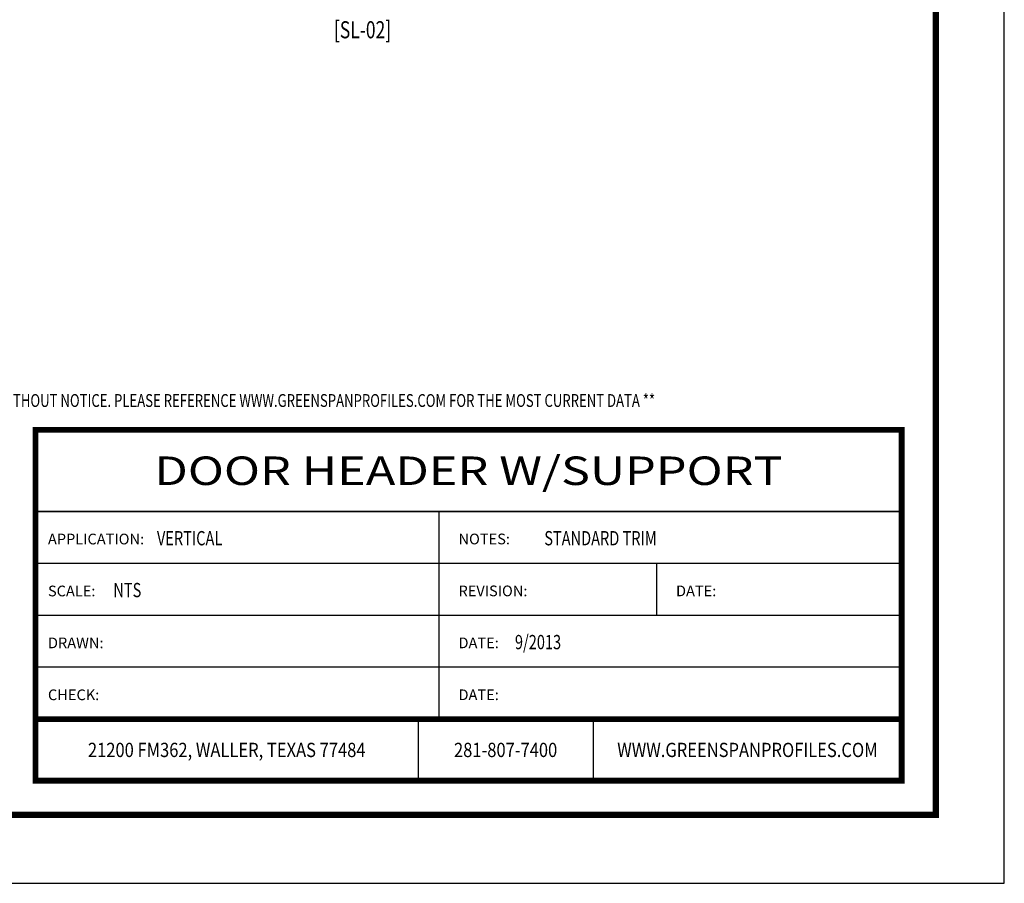
# Model space of a CAD drawing. Units: inches. Extents: x 0 to 165, y 0 to 327.
# Drawn here: x 12 to 34, y 0 to 19 of the extents above; entities that cross this region are included whole.
import ezdxf
from ezdxf.enums import TextEntityAlignment as Align

# ---------------------------------------------------------------- set-up
doc = ezdxf.new("R2010")
doc.units = ezdxf.units.IN
doc.header["$LTSCALE"] = 2
doc.header["$MEASUREMENT"] = 0
doc.layers.get('DEFPOINTS').update_dxf_attribs({"linetype": 'CONTINUOUS'})
for name, color, linetype in [('BORDERLINE', 2, 'CONTINUOUS'), ('DIM', 2, 'CONTINUOUS'), ('SEAL', 7, 'CONTINUOUS'), ('T-BLK', 2, 'CONTINUOUS'), ('TEXT', 2, 'CONTINUOUS')]:
    doc.layers.add(name, color=color, linetype=linetype)
doc.styles.add('ROMAND', font='romand', dxfattribs={"height": 0.075})
doc.styles.add('ROMANS', font='ROMANS.SHX', dxfattribs={"width": 0.75})
doc.styles.add('T_BLK', font='ROMANS.SHX', dxfattribs={"height": 0.07})
doc.styles.add('TEXT1', font='ROMANS', dxfattribs={"width": 0.75, "height": 0.375})

# ---------------------------------------------------------------- blocks, each defined once
blk = doc.blocks.new('A$C71D95179')
at = {"layer": 'BORDERLINE', "const_width": 0.14}
blk.add_lwpolyline([(-16.67, -25.629), (12.33, -25.629), (12.33, 15.371), (-16.67, 15.371)], close=True, dxfattribs=at)
at = {"layer": 'BORDERLINE', "const_width": 0.0375}
blk.add_lwpolyline([(-7.408, -18.978), (11.58, -18.978)], dxfattribs=at)
at = {"layer": 'BORDERLINE'}
blk.add_lwpolyline([(-7.408, -21.255), (-7.408, -23.531)], dxfattribs=at)
at = {"layer": 'DIM'}
for p, q in [((1.434, -18.978), (1.434, -23.531)), ((6.203, -20.116), (6.203, -21.255)), ((0.981, -23.531), (0.981, -24.879)), ((4.817, -23.531), (4.817, -24.879))]:
    blk.add_line(p, q, dxfattribs=at)
at = {"layer": 'T-BLK'}
for p, q in [((11.58, -20.116), (-7.408, -20.116)), ((11.58, -21.255), (-7.408, -21.255)), ((11.58, -22.393), (-7.408, -22.393))]:
    blk.add_line(p, q, dxfattribs=at)
at = {"layer": 'TEXT', "const_width": 0.125}
blk.add_lwpolyline([(-7.408, -17.191), (-7.408, -24.879), (11.58, -24.879), (11.58, -17.191)], close=True, dxfattribs=at)
blk.add_lwpolyline([(11.58, -23.531), (-7.408, -23.531)], dxfattribs=at)
at = {"layer": 'BORDERLINE', "color": 2, "style": 'T_BLK'}
for s, height, p in [('APPLICATION:', 0.23438, (-7.133, -19.582)), ('NOTES:', 0.2344, (1.866, -19.581)), ('SCALE:', 0.2344, (-7.133, -20.721)), ('REVISION:', 0.2344, (1.866, -20.719)), ('DATE:', 0.2344, (6.634, -20.719)), ('DRAWN:', 0.2344, (-7.133, -21.859)), ('DATE:', 0.2344, (1.866, -21.858)), ('CHECK:', 0.2344, (-7.133, -22.997)), ('DATE:', 0.2344, (1.866, -22.996))]:
    blk.add_text(s, height=height, dxfattribs=at).set_placement(p, align=Align.MIDDLE_LEFT)
at = {"layer": 'DIM', "color": 6, "style": 'TEXT1', "oblique": 10, "width": 0.85}
for s, p in [('21200 FM362, WALLER, TEXAS 77484', (-3.214, -24.205)), ('281-807-7400', (2.899, -24.205)), ('WWW.GREENSPANPROFILES.COM', (8.199, -24.205))]:
    blk.add_text(s, height=0.3125, dxfattribs=at).set_placement(p, align=Align.MIDDLE_CENTER)
at = {"layer": 'T-BLK', "color": 6, "style": 'ROMAND', "width": 1.25}
for tag, height, p in [('DWGNO', 0.312, (9.624, 14.191)), ('TITLE', 0.625, (2.086, -18.084))]:
    blk.add_attdef(tag, text='', height=height, dxfattribs=at).set_placement(p, align=Align.MIDDLE_CENTER)
at = {"layer": 'T-BLK', "style": 'ROMANS', "width": 0.75}
for tag, p in [('APPLICATION', (-4.744, -19.72)), ('NOTES', (3.746, -19.72)), ('REV_MARK', (3.746, -20.858)), ('REV_DATE', (7.872, -20.858)), ('DRAFTSPERS', (-5.699, -21.997)), ('DRAW_DATE', (3.103, -21.997)), ('RELEASE_DATE', (3.103, -23.135))]:
    blk.add_attdef(tag, p, '', height=0.312, dxfattribs=at)
at = {"layer": 'TEXT', "style": 'TEXT1', "width": 0.75}
for tag, p in [('SCALE', (-5.7, -20.857)), ('CHECKER', (-5.7, -23.133))]:
    blk.add_attdef(tag, p, '', height=0.312, dxfattribs=at)

msp = doc.modelspace()

# ---------------------------------------------------------------- linework, layer by layer
at = {"layer": 'DEFPOINTS'}
msp.add_lwpolyline([(0, 0), (34, 0), (34, 44), (0, 44)], close=True, dxfattribs=at)

# ---------------------------------------------------------------- block references
at = {"layer": 'SEAL'}
ref = msp.add_blockref('A$C71D95179', (20.17, 27.129), dxfattribs=at)
ref.add_attrib('TITLE', 'DOOR HEADER W/SUPPORT', dxfattribs={"layer": 'T-BLK', "color": 6, "height": 0.625, "style": 'ROMAND', "width": 1.25}).set_placement((22.256, 9.044), align=Align.MIDDLE_CENTER)
ref.add_attrib('NOTES', 'STANDARD TRIM', (23.916, 7.409), dxfattribs={"layer": 'T-BLK', "height": 0.3125, "style": 'ROMANS', "width": 0.75})
ref.add_attrib('DRAW_DATE', '9/2013', (23.273, 5.132), dxfattribs={"layer": 'T-BLK', "height": 0.3125, "style": 'ROMANS', "width": 0.75})
ref.add_attrib('APPLICATION', 'VERTICAL', (15.426, 7.409), dxfattribs={"layer": 'T-BLK', "height": 0.3125, "style": 'ROMANS', "width": 0.75})
ref.add_attrib('SCALE', 'NTS', (14.47, 6.272), dxfattribs={"layer": 'TEXT', "height": 0.3125, "style": 'TEXT1', "width": 0.75})

# ---------------------------------------------------------------- texts
at = {"layer": 'TEXT', "style": 'TEXT1', "width": 0.75}
for s, height, p in [('[SL-02]', 0.375, (19.305, 18.524)), ('** THE DETAIL SHOWN IS SUBJECT TO CHANGE WITHOUT NOTICE. PLEASE REFERENCE WWW.GREENSPANPROFILES.COM FOR THE MOST CURRENT DATA **', 0.28125, (5.554, 10.443))]:
    msp.add_text(s, height=height, dxfattribs=at).set_placement(p)

doc.saveas('drawing.dxf')
